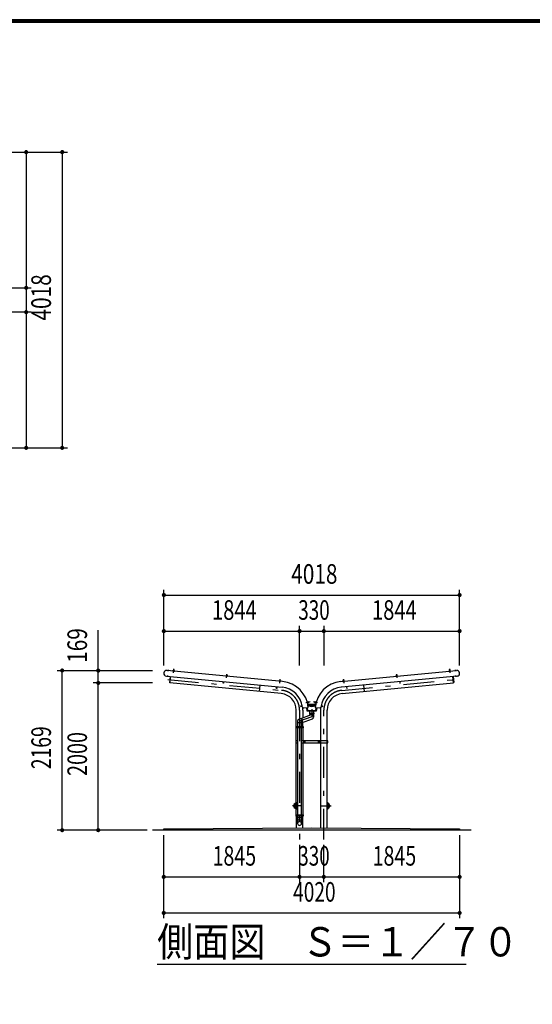
# Model space of a CAD drawing. Extents: x -23845 to 40927, y 700 to 28840.
# Drawn here: x 14196 to 21162, y 15462 to 28840 of the extents above; entities that cross this region are included whole.
import ezdxf
from ezdxf.enums import TextEntityAlignment as Align

# ---------------------------------------------------------------- set-up
doc = ezdxf.new("R2010")
doc.units = 0
doc.header["$LTSCALE"] = 70
doc.header["$MEASUREMENT"] = 0
doc.linetypes.add('CENTER2', pattern=[24, 12, -5, 2, -5])
for name, color, linetype in [('1-07BOLD', 7, 'CONTINUOUS'), ('1-27CENTER', 7, 'CONTINUOUS'), ('1-57DIM', 7, 'CONTINUOUS'), ('F-F1PAPER', 7, 'CONTINUOUS')]:
    doc.layers.add(name, color=color, linetype=linetype)
doc.styles.get("Standard").update_dxf_attribs({"font": 'txt.shx', "bigfont": 'extfont.shx'})

msp = doc.modelspace()

# ---------------------------------------------------------------- linework, layer by layer
at = {"layer": '1-07BOLD', "color": 7, "linetype": 'Continuous', "ltscale": 0.5}
for p, q in [((17769, 19846), (16196, 19998)), ((16286, 20000), (16286, 19995)), ((16288, 20009), (16294, 20008)), ((16292, 19994), (16293, 19999)), ((18559, 19846), (20133, 19998)), ((19320, 19939), (19321, 19931)), ((20041, 20009), (20035, 20008)), ((20037, 19994), (20036, 19999)), ((20042, 20000), (20043, 19995)), ((16189, 19921), (17762, 19769)), ((17008, 19925), (17008, 19930)), ((17015, 19929), (17014, 19924)), ((17730, 19861), (17729, 19856)), ((17736, 19855), (17736, 19860)), ((20140, 19921), (18567, 19769)), ((18593, 19855), (18593, 19860)), ((18598, 19870), (18599, 19861)), ((18599, 19861), (18600, 19856)), ((19315, 19924), (19314, 19929)), ((19321, 19930), (19321, 19925)), ((17461, 19798), (17452, 19712)), ((18868, 19798), (18876, 19712)), ((18114, 19569), (18109, 19568)), ((18111, 19562), (18116, 19563)), ((18111, 19538), (18218, 19538)), ((18124, 19570), (18125, 19564)), ((18204, 19564), (18205, 19570)), ((18213, 19563), (18218, 19562)), ((18219, 19568), (18214, 19569)), ((17955, 19236), (17955, 19459)), ((18015, 19509), (18037, 19513)), ((18044, 19459), (18044, 19352)), ((18055, 19488), (18117, 19493)), ((18104, 19492), (18109, 19453)), ((18109, 19453), (18220, 19453)), ((18215, 19523), (18114, 19523)), ((18134, 19445), (18134, 19418)), ((18137, 19408), (18137, 19418)), ((18192, 19418), (18192, 19408)), ((18211, 19493), (18274, 19488)), ((18220, 19453), (18225, 19492)), ((18285, 19459), (18285, 19041)), ((18374, 19041), (18374, 19459)), ((17972, 19307), (17972, 19236)), ((18027, 19284), (17972, 19284)), ((18155, 19393), (17990, 19333)), ((18027, 19288), (18174, 19341)), ((18027, 19236), (18027, 19307)), ((17955, 19041), (17955, 19220)), ((17970, 19236), (17970, 19220)), ((17972, 19220), (17972, 18036)), ((18027, 18036), (18027, 19220)), ((18029, 19220), (18029, 19236)), ((18044, 19220), (18044, 19041)), ((17953, 19028), (17947, 19028)), ((17953, 19015), (17953, 19041)), ((17955, 18036), (17955, 19015)), ((18027, 19015), (18382, 19015)), ((18044, 19015), (18044, 18036)), ((18046, 19041), (18046, 19015)), ((18076, 19015), (18076, 19041)), ((18253, 19041), (18253, 19015)), ((18283, 19041), (18283, 19015)), ((18285, 19015), (18285, 17857)), ((18374, 17857), (18374, 19015)), ((18376, 19015), (18376, 19041)), ((18382, 19028), (18376, 19028)), ((17951, 18191), (17955, 18191)), ((17955, 18125), (17951, 18125)), ((18374, 18191), (18377, 18191)), ((18377, 18125), (18374, 18125)), ((17955, 18020), (17955, 17856)), ((17970, 18036), (17970, 18020)), ((17972, 18020), (17972, 17994)), ((18027, 18020), (18027, 17994)), ((18029, 18020), (18029, 18036)), ((18044, 17857), (18044, 18020)), ((20329, 17828), (15999, 17828))]:
    msp.add_line(p, q, dxfattribs=at)
for points in [[(16281, 19995), (16281, 19993), (16297, 19992), (16297, 19993), (16281, 19995)], [(16283, 19995), (16283, 20000), (16284, 20000), (16295, 19999), (16296, 19999), (16296, 19994)], [(16293, 20000), (16294, 20008), (16293, 20009), (16288, 20009), (16288, 20009), (16287, 20000)], [(17008, 19931), (17009, 19939), (17015, 19939)], [(17009, 19939), (17010, 19940), (17015, 19939), (17015, 19939), (17014, 19930)], [(19315, 19930), (19314, 19939), (19320, 19939), (19319, 19940), (19314, 19939), (19314, 19939)], [(20048, 19995), (20032, 19993), (20032, 19992), (20048, 19993), (20048, 19995)], [(20046, 19995), (20046, 20000), (20045, 20000), (20034, 19999), (20033, 19999), (20033, 19994)], [(20036, 20000), (20035, 20008), (20036, 20009), (20041, 20009), (20041, 20009), (20042, 20000)], [(16243, 19916), (16235, 19832), (16238, 19832)], [(17751, 19683), (16238, 19829), (16246, 19915)], [(16968, 19846), (16966, 19823), (16963, 19823), (16965, 19846)], [(17003, 19925), (17019, 19924), (17019, 19922), (17003, 19924), (17003, 19925)], [(17017, 19924), (17018, 19929), (17017, 19930), (17006, 19931), (17005, 19930), (17004, 19925)], [(17724, 19854), (17740, 19853), (17740, 19854), (17725, 19856), (17724, 19854)], [(17726, 19856), (17727, 19861), (17727, 19861), (17739, 19860), (17739, 19860), (17739, 19855)], [(17736, 19861), (17737, 19869), (17731, 19870), (17730, 19861)], [(17731, 19870), (17731, 19870), (17736, 19870), (17737, 19869)], [(18578, 19683), (20091, 19829), (20082, 19915)], [(18605, 19854), (18589, 19853), (18588, 19854), (18604, 19856), (18605, 19854)], [(18603, 19856), (18602, 19861), (18601, 19861), (18590, 19860), (18589, 19860), (18590, 19855)], [(18593, 19861), (18592, 19869), (18598, 19870), (18597, 19870), (18592, 19870), (18592, 19869)], [(19310, 19924), (19326, 19925), (19326, 19924), (19310, 19922), (19310, 19924)], [(19325, 19925), (19324, 19930), (19323, 19931), (19312, 19930), (19311, 19929), (19312, 19924)], [(19361, 19846), (19363, 19823), (19366, 19823), (19364, 19846)], [(20086, 19916), (20094, 19832), (20091, 19832)], [(17690, 19776), (17688, 19753), (17684, 19754), (17687, 19777)], [(18639, 19776), (18641, 19753), (18645, 19754), (18642, 19777)], [(18111, 19557), (18110, 19557), (18107, 19572), (18109, 19573), (18111, 19557)], [(18109, 19571), (18114, 19572), (18115, 19571), (18117, 19560), (18116, 19559), (18111, 19558)], [(18124, 19570), (18124, 19570), (18115, 19569)], [(18116, 19563), (18125, 19564), (18125, 19565), (18124, 19570)], [(18214, 19569), (18205, 19570), (18205, 19570), (18204, 19565), (18204, 19564), (18213, 19563)], [(18218, 19558), (18213, 19559), (18212, 19560), (18214, 19571), (18215, 19572), (18220, 19571)], [(18218, 19557), (18219, 19557), (18222, 19572), (18220, 19573), (18218, 19557)], [(18037, 19516), (18014, 19512), (18015, 19509)], [(18233, 19492), (18226, 19445), (18102, 19445), (18096, 19492)], [(18114, 19518), (18164, 19506), (18214, 19518)], [(18134, 19418), (18194, 19418), (18194, 19445)], [(18192, 19367), (18192, 19386), (18194, 19408), (18135, 19408), (18137, 19386)], [(18292, 19513), (18314, 19509), (18315, 19512), (18292, 19516)], [(17953, 19220), (17953, 19236), (18044, 19236), (18044, 19294)], [(18046, 19236), (18046, 19220), (17953, 19220)], [(17972, 19041), (17947, 19041), (17947, 19015), (17972, 19015)], [(18382, 19015), (18382, 19041), (18027, 19041)], [(18065, 19030), (18065, 19025), (18060, 19022), (18055, 19025), (18055, 19030), (18060, 19033), (18065, 19030)], [(18273, 19030), (18273, 19025), (18268, 19022), (18263, 19025), (18263, 19030), (18268, 19033), (18273, 19030)], [(18046, 18020), (17953, 18020), (17953, 18036), (18046, 18036), (18046, 18020)], [(17970, 17994), (17972, 17944), (17972, 17919)], [(18027, 17919), (18027, 17944), (18029, 17994), (17970, 17994)], [(16154, 17828), (16154, 17848), (18164, 17858), (20174, 17848), (20174, 17828)]]:
    msp.add_lwpolyline(points, dxfattribs=at)
for centre, radius in [((18060, 19028), 6.25), ((18060, 19028), 4.9), ((18268, 19028), 6.25), ((18268, 19028), 4.9)]:
    msp.add_circle(centre, radius, dxfattribs=at)
for centre, radius, start, end in [((16194, 19959), 38.6, 82.4124, 262.4124), ((16282, 19991), 2, 84.4998, 264.4998), ((16285, 19997), 2.88, 50.1157, 110.1157), ((16289, 19989), 10.7, 66.912, 102.088), ((16294, 19996), 2.88, 58.8842, 118.8842), ((16296, 19990), 2, 264.5006, 444.5006), ((20033, 19990), 2, 95.4994, 275.4994), ((20035, 19996), 2.88, 61.1158, 121.1158), ((20040, 19989), 10.7, 77.912, 113.088), ((20044, 19997), 2.88, 69.8843, 129.8843), ((20047, 19991), 2, 275.5002, 455.5002), ((20135, 19959), 38.6, 277.5876, 457.5876), ((17004, 19922), 2, 84.4998, 264.4998), ((17006, 19928), 2.88, 50.1157, 110.1157), ((17010, 19920), 10.7, 66.912, 102.088), ((17016, 19927), 2.88, 58.8842, 118.8842), ((17017, 19920), 2, 264.5006, 444.5006), ((17725, 19852), 2, 84.4998, 264.4998), ((17728, 19858), 2.88, 50.1157, 110.1157), ((17732, 19850), 10.7, 66.912, 102.088), ((17738, 19857), 2.88, 58.8842, 118.8842), ((17739, 19851), 2, 264.5006, 444.5006), ((17729, 19459), 390, 5.1386, 84.1017), ((18599, 19459), 390, 95.8983, 174.8614), ((18590, 19851), 2, 95.4994, 275.4994), ((18591, 19857), 2.88, 61.1158, 121.1158), ((18597, 19850), 10.7, 77.912, 113.088), ((18601, 19858), 2.88, 69.8843, 129.8843), ((18604, 19852), 2, 275.5002, 455.5002), ((19311, 19920), 2, 95.4994, 275.4994), ((19313, 19927), 2.88, 61.1158, 121.1158), ((19319, 19920), 10.7, 77.912, 113.088), ((19323, 19928), 2.88, 69.8843, 129.8843), ((19325, 19922), 2, 275.5002, 455.5002), ((17729, 19459), 225, 0, 84.5), ((17729, 19459), 313, 7.7624, 84.0587), ((18599, 19459), 313, 95.9413, 172.2376), ((18599, 19459), 225, 95.5, 180), ((18105, 19571), 2.38, 10.0147, 190.0147), ((18108, 19557), 1.68, 190.0077, 370.0077), ((18112, 19570), 2.88, 335.6232, 395.6232), ((18105, 19564), 10.7, 352.4195, 387.5955), ((18114, 19561), 2.88, 344.3918, 404.3918), ((18215, 19561), 2.88, 135.6082, 195.6082), ((18224, 19564), 10.7, 152.4045, 187.5805), ((18217, 19570), 2.88, 144.3768, 204.3768), ((18221, 19557), 1.68, 169.9923, 349.9923), ((18224, 19571), 2.38, 349.9853, 529.9853), ((18054, 19503), 15, 187.7634, 275.1433), ((17729, 19459), 315, 0, 6.4266), ((18275, 19503), 15, 264.8567, 352.2366), ((18599, 19459), 315, 173.5734, 180), ((17999, 19307), 27.5, 110.0018, 180), ((17996, 19306), 44.3, 341.6092, 418.3959), ((18164, 19367), 27.5, 289.999, 470.0006), ((17951, 18158), 33, 90, 270), ((17951, 18158), 22.5, 81.183, 278.817), ((17950, 18158), 21.4, 77.5624, 282.4376), ((17950, 18158), 19.1, 76.032, 283.968), ((18377, 18158), 22.5, 261.183, 458.817), ((18379, 18158), 21.4, 257.5624, 462.4376), ((18379, 18158), 19.1, 256.032, 463.968), ((18377, 18158), 33, 270, 450), ((17999, 17943), 27.6, 3.5587, 176.4413), ((17999, 17917), 27.6, 3.5587, 176.4413), ((17999, 17920), 27.6, 183.563, 356.437)]:
    msp.add_arc(centre, radius, start, end, dxfattribs=at)
at = {"layer": '1-27CENTER', "color": 3, "linetype": 'CENTER2', "ltscale": 0.5}
for p, q in [((16213, 20006), (16211, 19989)), ((16286, 19966), (16291, 20018)), ((17008, 19897), (17013, 19948)), ((19316, 19948), (19321, 19897)), ((20037, 20018), (20042, 19966)), ((20117, 19989), (20116, 20006)), ((16206, 19931), (16204, 19910)), ((16209, 19876), (17755, 19727)), ((17730, 19827), (17735, 19879)), ((18574, 19727), (20120, 19876)), ((18594, 19879), (18599, 19827)), ((20125, 19910), (20123, 19931)), ((18141, 19570), (18084, 19560)), ((18245, 19560), (18188, 19570)), ((17999, 19459), (17999, 17699)), ((18329, 17699), (18329, 19459)), ((18073, 19028), (18048, 19028)), ((18060, 19040), (18060, 19015)), ((18281, 19028), (18256, 19028)), ((18268, 19040), (18268, 19015)), ((17951, 18208), (17951, 18108)), ((18377, 18208), (18377, 18108)), ((18031, 18158), (17901, 18158)), ((18297, 18158), (18427, 18158))]:
    msp.add_line(p, q, dxfattribs=at)
msp.add_lwpolyline([(18164, 19471), (18164, 19367), (17999, 19307)], dxfattribs=at)
for centre, start, end in [((17729, 19459), 0, 84.5), ((18599, 19459), 95.5, 180)]:
    msp.add_arc(centre, 270, start, end, dxfattribs=at)
at = {"layer": '1-57DIM', "color": 3, "linetype": 'Continuous', "ltscale": 0.5}
for p, q in [((13452, 27041), (14844, 27041)), ((14284, 27041), (14284, 25197)), ((14774, 27041), (14774, 23023)), ((13599, 25197), (14354, 25197)), ((14284, 25197), (14284, 24867)), ((14354, 24867), (13599, 24867)), ((14284, 24867), (14284, 23023)), ((13452, 23023), (14844, 23023)), ((16155, 20067), (16155, 21093)), ((16155, 21023), (20173, 21023)), ((20173, 20067), (20173, 21093)), ((17999, 20067), (17999, 20603)), ((18329, 20603), (18329, 20067)), ((15264, 19997), (15264, 20546)), ((16155, 20533), (17999, 20533)), ((17999, 20533), (18329, 20533)), ((18329, 20533), (20173, 20533)), ((14704, 19997), (15999, 19997)), ((14774, 17828), (14774, 19997)), ((15264, 19828), (15264, 19997)), ((15999, 19828), (15194, 19828)), ((15264, 17828), (15264, 19828)), ((15929, 17828), (14704, 17828)), ((16154, 16633), (16154, 17758)), ((20174, 17758), (20174, 16633)), ((17999, 17629), (17999, 17123)), ((18329, 17123), (18329, 17629)), ((16154, 17193), (17999, 17193)), ((17999, 17193), (18329, 17193)), ((18329, 17193), (20174, 17193)), ((16154, 16703), (20174, 16703)), ((20264, 16003), (16064, 16003))]:
    msp.add_line(p, q, dxfattribs=at)
at = {"layer": '1-57DIM', "color": 3, "linetype": 'Continuous', "ltscale": 0.5, "const_width": 28}
for points in [[(14270, 27041, 1), (14298, 27041, 1)], [(14760, 27041, 1), (14788, 27041, 1)], [(14270, 25197, 1), (14298, 25197, 1)], [(14270, 24867, 1), (14298, 24867, 1)], [(14270, 23023, 1), (14298, 23023, 1)], [(14760, 23023, 1), (14788, 23023, 1)], [(16141, 21023, 1), (16169, 21023, 1)], [(20159, 21023, 1), (20187, 21023, 1)], [(16141, 20533, 1), (16169, 20533, 1)], [(17985, 20533, 1), (18013, 20533, 1)], [(18315, 20533, 1), (18343, 20533, 1)], [(20159, 20533, 1), (20187, 20533, 1)], [(14760, 19997, 1), (14788, 19997, 1)], [(15250, 19997, 1), (15278, 19997, 1)], [(15250, 19828, 1), (15278, 19828, 1)], [(14760, 17828, 1), (14788, 17828, 1)], [(15250, 17828, 1), (15278, 17828, 1)], [(16140, 17193, 1), (16168, 17193, 1)], [(17985, 17193, 1), (18013, 17193, 1)], [(18315, 17193, 1), (18343, 17193, 1)], [(20160, 17193, 1), (20188, 17193, 1)], [(16140, 16703, 1), (16168, 16703, 1)], [(20160, 16703, 1), (20188, 16703, 1)]]:
    msp.add_lwpolyline(points, format="xyb", close=True, dxfattribs=at)
at = {"layer": 'F-F1PAPER', "color": 5, "linetype": 'Continuous', "ltscale": 0.5}
for points in [[(40880, 700), (40880, 28840), (700, 28840), (700, 700), (40880, 700)], [(40876, 704), (40876, 28836), (704, 28836), (704, 704), (40876, 704)], [(40873, 707), (707, 707), (707, 28833), (40873, 28833), (40873, 707)], [(40869, 711), (40869, 28830), (711, 28830), (711, 711), (40869, 711)], [(40866, 714), (714, 714), (714, 28826), (40866, 28826), (40866, 714)], [(40862, 718), (40862, 28822), (718, 28822), (718, 718), (40862, 718)], [(40859, 721), (721, 721), (721, 28819), (40859, 28819), (40859, 721)], [(40856, 725), (40856, 28816), (725, 28816), (725, 725), (40856, 725)], [(40852, 728), (40852, 28812), (728, 28812), (728, 728), (40852, 728)], [(40848, 732), (40848, 28808), (732, 28808), (732, 732), (40848, 732)], [(40845, 735), (735, 735), (735, 28805), (40845, 28805), (40845, 735)]]:
    msp.add_lwpolyline(points, dxfattribs=at)

# ---------------------------------------------------------------- texts
at = {"layer": '1-57DIM', "color": 3, "ltscale": 0.5}
for s, width, p in [('4018', 0.78, (14704, 25067)), ('169', 0.778, (15194, 20337)), ('2169', 0.722, (14704, 18948)), ('2000', 0.741, (15194, 18863))]:
    msp.add_text(s, height=266, rotation=90, dxfattribs=dict(at, width=width)).set_placement(p, align=Align.BOTTOM_CENTER)
for s, width, p in [('4018', 0.78, (18200, 21093)), ('1844', 0.753, (17113, 20603)), ('330', 0.707, (18195, 20603)), ('1844', 0.753, (19287, 20603)), ('1845', 0.735, (17113, 17263)), ('330', 0.707, (18195, 17263)), ('1845', 0.735, (19288, 17263)), ('4020', 0.717, (18200, 16773))]:
    msp.add_text(s, height=266, dxfattribs=dict(at, width=width)).set_placement(p, align=Align.BOTTOM_CENTER)
at = {"layer": '1-57DIM', "color": 3, "ltscale": 0.5, "width": 0.902}
msp.add_text('側面図\u3000Ｓ＝１／７０', height=399, dxfattribs=at).set_placement((16064, 16112))

doc.saveas('drawing.dxf')
